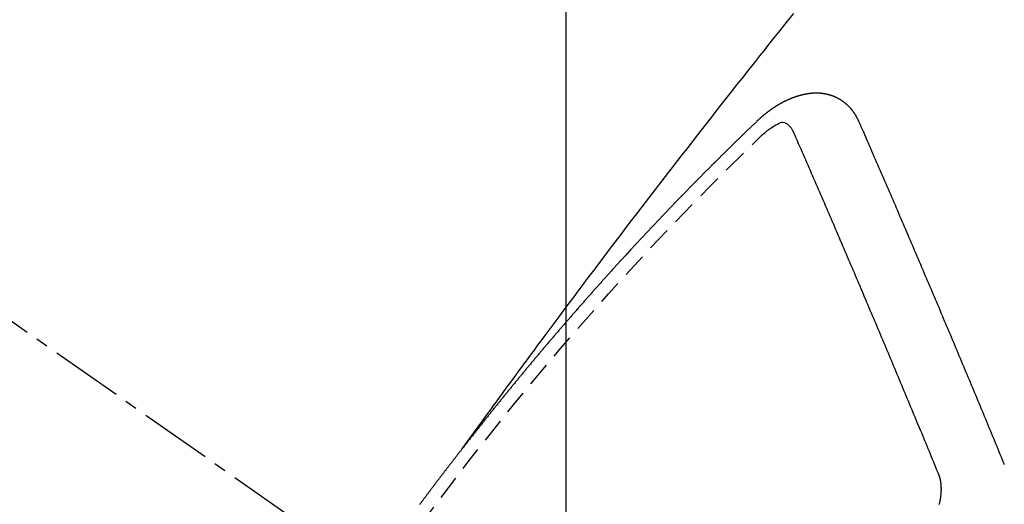
# Model space of a CAD drawing. Units: millimetres. Extents: x -109 to 26472, y -120 to 8847.
# Drawn here: x 15793 to 15803, y 6790 to 6795 of the extents above; entities that cross this region are included whole.
import ezdxf

# ---------------------------------------------------------------- set-up
doc = ezdxf.new("R2010")
doc.units = ezdxf.units.MM
doc.linetypes.add('CENTER2', pattern=[1.125, 0.75, -0.125, 0.125, -0.125])
doc.linetypes.add('HIDDEN', pattern=[0.375, 0.25, -0.125])
doc.layers.get('DEFPOINTS').update_dxf_attribs({"color": 146})
for name, color, linetype in [('150-機器', 8, 'Continuous'), ('160-文字', 254, 'Continuous'), ('166-寸法B', 11, 'Continuous')]:
    doc.layers.add(name, color=color, linetype=linetype)
doc.styles.add('KH001', font='txt')
doc.dimstyles.new('KH1xx015', dxfattribs={"dimscale": 10, "dimtxt": 3.8, "dimasz": 0.8, "dimexe": 0.3, "dimexo": 1.2, "dimgap": 0.5, "dimtad": 3, "dimdec": 1, "dimdsep": 46, "dimlunit": 6, "dimtxsty": 'KH001', "dimblk": 'DOT', "dimcen": 1, "dimdle": 1, "dimclrd": 256, "dimclre": 256, "dimclrt": 256, "dimadec": 0, "dimazin": 0, "dimtfac": 1, "dimtdec": 1, "dimtix": 1, "dimtmove": 2, "dimatfit": 3, "dimldrblk": 'CLOSEDBLANK', "dimfxl": 1, "dimtolj": 1, "dimtzin": 0, "dimlwd": -1, "dimlwe": -1, "dimarcsym": 0})
doc.dimstyles.new('KH1xx030', dxfattribs={"dimscale": 30, "dimtxt": 2, "dimasz": 0.6, "dimexe": 0.3, "dimexo": 1.2, "dimgap": 0.5, "dimtad": 3, "dimdec": 1, "dimdsep": 46, "dimlunit": 6, "dimtxsty": 'KH001', "dimblk": 'DOT', "dimcen": 1, "dimdle": 1, "dimclrd": 256, "dimclre": 256, "dimclrt": 256, "dimadec": 0, "dimazin": 0, "dimtfac": 1, "dimtdec": 1, "dimtix": 1, "dimtmove": 2, "dimatfit": 3, "dimldrblk": 'CLOSEDBLANK', "dimfxl": 1, "dimtolj": 1, "dimtzin": 0, "dimlwd": -1, "dimlwe": -1, "dimarcsym": 0})

# ---------------------------------------------------------------- blocks, each defined once
blk = doc.blocks.new('F402_H')
at = {"layer": '150-機器', "color": 13, "linetype": 'CENTER2'}
blk.add_line((0.000001, 0.000001), (-244.018008, -170.863258), dxfattribs=at)
at = {"layer": '150-機器', "color": 13, "linetype": 'HIDDEN'}
for points in [[(-218.920646, -151.342635), (-218.966341, -151.279967), (-219.01204, -151.217302), (-219.057744, -151.15464), (-219.103458, -151.091985), (-219.134623, -151.049278), (-219.16578, -151.006565), (-219.196911, -150.963833), (-219.228003, -150.921073), (-219.245874, -150.896453), (-219.263737, -150.871825), (-219.281588, -150.84719), (-219.299427, -150.822545), (-219.317112, -150.798096), (-219.334803, -150.773653), (-219.35252, -150.749228), (-219.370281, -150.724834), (-219.383677, -150.706514), (-219.397098, -150.688212), (-219.410533, -150.669922), (-219.423972, -150.651633), (-219.45098, -150.614842), (-219.47797, -150.578038), (-219.504951, -150.541226), (-219.531926, -150.504412), (-219.545344, -150.486108), (-219.558765, -150.467806), (-219.572189, -150.449508), (-219.585618, -150.431211), (-219.60348, -150.406886), (-219.621366, -150.382576), (-219.639294, -150.358301), (-219.657288, -150.334072), (-219.675515, -150.309699), (-219.693797, -150.285364), (-219.712088, -150.261039), (-219.730347, -150.236689), (-219.770952, -150.182029), (-219.811337, -150.127205), (-219.8517, -150.072365), (-219.892238, -150.017656), (-219.923937, -149.97532), (-219.955746, -149.933065), (-219.987548, -149.890806), (-220.019233, -149.84846), (-220.042426, -149.817217), (-220.065557, -149.785929), (-220.088682, -149.754636), (-220.111851, -149.723375), (-220.165483, -149.651637), (-220.219434, -149.580139), (-220.273563, -149.508774), (-220.327733, -149.437438), (-220.387127, -149.359097), (-220.446498, -149.280738), (-220.505897, -149.202402), (-220.565378, -149.124128), (-220.620279, -149.052073), (-220.675244, -148.980067), (-220.730254, -148.908095), (-220.785291, -148.836143), (-220.854154, -148.746159), (-220.923082, -148.656226), (-220.992128, -148.566383), (-221.061344, -148.476674), (-221.107515, -148.417072), (-221.153759, -148.357527), (-221.20005, -148.298019), (-221.246361, -148.238524), (-221.297278, -148.173118), (-221.348208, -148.107721), (-221.399168, -148.042349), (-221.450173, -147.977011), (-221.501239, -147.911704), (-221.552359, -147.846439), (-221.603543, -147.781225), (-221.654802, -147.71607), (-221.710644, -147.645281), (-221.766562, -147.57455), (-221.822516, -147.503851), (-221.878472, -147.433151), (-221.920466, -147.380063), (-221.962463, -147.326979), (-222.004491, -147.273919), (-222.046572, -147.220902), (-222.09808, -147.156204), (-222.149681, -147.091582), (-222.201354, -147.027016), (-222.25308, -146.962493), (-222.3047, -146.898183), (-222.356363, -146.833907)], [(-223.029806, -147.951985), (-223.028744, -147.950024), (-223.027682, -147.948062), (-223.026621, -147.946101), (-223.026131, -147.943324), (-223.024252, -147.94079), (-223.02319, -147.938829), (-223.022127, -147.936868), (-223.021066, -147.934907), (-223.020576, -147.932128), (-223.019514, -147.930168), (-223.018452, -147.928207), (-223.016573, -147.925674), (-223.015511, -147.923713), (-223.01445, -147.921751), (-223.013959, -147.918973), (-223.012898, -147.917013), (-223.011836, -147.915051), (-223.009957, -147.912517), (-223.008895, -147.910557), (-223.007833, -147.908596), (-223.006771, -147.906634), (-223.005709, -147.904673), (-223.004647, -147.902712), (-223.002769, -147.900179), (-223.002278, -147.897401), (-223.001217, -147.89544), (-223.000155, -147.893479), (-222.999093, -147.891518), (-222.997214, -147.888985), (-222.996152, -147.887023), (-222.99509, -147.885062), (-222.994028, -147.883101), (-222.992394, -147.881958), (-222.991332, -147.879996), (-222.989453, -147.877462), (-222.988392, -147.875502), (-222.98733, -147.873541), (-222.986268, -147.87158), (-222.984389, -147.869047), (-222.983326, -147.867085), (-222.981693, -147.865941), (-222.980631, -147.86398), (-222.979569, -147.862019), (-222.97769, -147.859486), (-222.976628, -147.857524), (-222.974994, -147.85638), (-222.973932, -147.85442), (-222.97287, -147.852459), (-222.970991, -147.849926), (-222.969357, -147.848782), (-222.968295, -147.84682), (-222.967234, -147.844859), (-222.965355, -147.842326), (-222.963721, -147.841182), (-222.962659, -147.839221), (-222.961597, -147.837259), (-222.959147, -147.835544), (-222.958084, -147.833582), (-222.956451, -147.832438), (-222.955389, -147.830477), (-222.95351, -147.827944), (-222.951876, -147.8268), (-222.950814, -147.824838), (-222.94918, -147.823694), (-222.947301, -147.821161), (-222.946239, -147.8192), (-222.944605, -147.818056), (-222.943543, -147.816095), (-222.941092, -147.814379), (-222.94003, -147.812418), (-222.938397, -147.811274), (-222.937334, -147.809312), (-222.934883, -147.807596), (-222.933822, -147.805635), (-222.932187, -147.804491), (-222.930553, -147.803347), (-222.928674, -147.800814), (-222.927041, -147.79967), (-222.925979, -147.797709), (-222.924345, -147.796564), (-222.922466, -147.794031), (-222.920832, -147.792887), (-222.919198, -147.791743), (-222.918136, -147.789782), (-222.915685, -147.788066), (-222.914051, -147.786922), (-222.912989, -147.784961), (-222.911355, -147.783817), (-222.908904, -147.7821), (-222.907843, -147.78014), (-222.906208, -147.778995), (-222.904574, -147.777851), (-222.902124, -147.776134), (-222.901062, -147.774174), (-222.899428, -147.77303), (-222.897793, -147.771886), (-222.895343, -147.770169), (-222.894281, -147.768208), (-222.892647, -147.767064), (-222.891012, -147.76592), (-222.888562, -147.764204), (-222.886928, -147.76306), (-222.885294, -147.761915), (-222.884232, -147.759954), (-222.881781, -147.758238), (-222.880147, -147.757094), (-222.878513, -147.75595), (-222.876879, -147.754806), (-222.874428, -147.753089), (-222.872795, -147.751945), (-222.87116, -147.750802), (-222.86871, -147.749085), (-222.867075, -147.747941), (-222.865441, -147.746797), (-222.863808, -147.745653), (-222.861356, -147.743937), (-222.859722, -147.742793), (-222.858089, -147.741649), (-222.856454, -147.740505), (-222.854004, -147.738788), (-222.85237, -147.737644), (-222.850735, -147.7365), (-222.849102, -147.735356), (-222.846651, -147.73364), (-222.845016, -147.732496), (-222.843383, -147.731351), (-222.841749, -147.730207), (-222.838726, -147.729309), (-222.837091, -147.728164), (-222.835458, -147.72702), (-222.833824, -147.725876), (-222.831373, -147.724159), (-222.829739, -147.723015), (-222.827533, -147.722688), (-222.825899, -147.721544), (-222.823448, -147.719828), (-222.821814, -147.718684), (-222.82018, -147.71754), (-222.817974, -147.717213), (-222.815523, -147.715496), (-222.813889, -147.714352), (-222.812255, -147.713208), (-222.810049, -147.712881), (-222.807599, -147.711165), (-222.805964, -147.710021), (-222.803758, -147.709694), (-222.802124, -147.70855), (-222.799674, -147.706833), (-222.797468, -147.706506), (-222.795833, -147.705362), (-222.793627, -147.705035), (-222.791176, -147.703319), (-222.789543, -147.702175), (-222.787336, -147.701847), (-222.785703, -147.700703), (-222.783497, -147.700376), (-222.781045, -147.69866), (-222.778839, -147.698333), (-222.777205, -147.697189), (-222.775572, -147.696045), (-222.772549, -147.695145), (-222.770914, -147.694001), (-222.768709, -147.693674), (-222.767074, -147.69253), (-222.764868, -147.692203), (-222.761845, -147.691304), (-222.760211, -147.690159), (-222.758005, -147.689832), (-222.756372, -147.688688), (-222.753349, -147.68779), (-222.751714, -147.686646), (-222.749509, -147.686319), (-222.747303, -147.685991), (-222.745668, -147.684847), (-222.742645, -147.683948), (-222.740439, -147.683621), (-222.738805, -147.682477), (-222.736599, -147.68215), (-222.734393, -147.681823), (-222.731942, -147.680106), (-222.729736, -147.679779), (-222.72753, -147.679452), (-222.725324, -147.679125), (-222.72369, -147.677981), (-222.721484, -147.677654), (-222.718461, -147.676754), (-222.716255, -147.676427), (-222.714621, -147.675283), (-222.712415, -147.674956), (-222.710209, -147.674629), (-222.707186, -147.673729), (-222.70498, -147.673402), (-222.702774, -147.673075), (-222.70114, -147.671931), (-222.698934, -147.671604), (-222.696728, -147.671277), (-222.693705, -147.670378), (-222.691499, -147.670051), (-222.689294, -147.669724), (-222.687087, -147.669397), (-222.684881, -147.669069), (-222.682675, -147.668742), (-222.680469, -147.668415), (-222.677446, -147.667516), (-222.67524, -147.667188), (-222.673034, -147.666861), (-222.670828, -147.666534), (-222.668621, -147.666207), (-222.666416, -147.66588), (-222.66421, -147.665553), (-222.662004, -147.665226), (-222.658981, -147.664327), (-222.656775, -147.664), (-222.654569, -147.663673), (-222.652363, -147.663346), (-222.650156, -147.663018), (-222.64795, -147.662691), (-222.645173, -147.663181), (-222.642966, -147.662854), (-222.64076, -147.662527), (-222.638554, -147.6622), (-222.635531, -147.6613), (-222.633325, -147.660973), (-222.630547, -147.661463), (-222.628341, -147.661135), (-222.626135, -147.660808), (-222.623929, -147.660481), (-222.621151, -147.660971), (-222.618945, -147.660644), (-222.616739, -147.660317), (-222.614533, -147.659989), (-222.611755, -147.66048), (-222.609549, -147.660153), (-222.607343, -147.659826), (-222.604564, -147.660316), (-222.602359, -147.659988), (-222.600153, -147.659661), (-222.596558, -147.659579), (-222.594351, -147.659251), (-222.591574, -147.659741), (-222.589368, -147.659414), (-222.587162, -147.659087), (-222.584384, -147.659578), (-222.582178, -147.65925), (-222.579399, -147.65974), (-222.577193, -147.659413), (-222.574415, -147.659903), (-222.572209, -147.659576), (-222.569432, -147.660065), (-222.567225, -147.659738), (-222.564447, -147.660228), (-222.562241, -147.659901), (-222.559463, -147.66039), (-222.557257, -147.660063), (-222.555296, -147.661125), (-222.55309, -147.660798), (-222.550311, -147.661288), (-222.548105, -147.660961), (-222.545328, -147.661451), (-222.54255, -147.661941), (-222.540344, -147.661614), (-222.537565, -147.662104), (-222.534788, -147.662594), (-222.532581, -147.662266), (-222.529803, -147.662756), (-222.527025, -147.663246), (-222.524819, -147.662919), (-222.522041, -147.663408), (-222.519263, -147.663898), (-222.517057, -147.663571), (-222.515096, -147.664633), (-222.512318, -147.665123), (-222.50954, -147.665613), (-222.507333, -147.665285), (-222.504556, -147.665776), (-222.501777, -147.666266), (-222.498999, -147.666756), (-222.496793, -147.666428), (-222.494833, -147.667491), (-222.492054, -147.66798), (-222.489276, -147.66847), (-222.486498, -147.66896), (-222.48372, -147.669449), (-222.481514, -147.669122), (-222.478735, -147.669612), (-222.476774, -147.670674), (-222.473997, -147.671164), (-222.471218, -147.671654), (-222.468441, -147.672144), (-222.465662, -147.672634), (-222.462884, -147.673124), (-222.460924, -147.674186), (-222.458145, -147.674676), (-222.455367, -147.675165), (-222.452589, -147.675655), (-222.449811, -147.676145), (-222.447849, -147.677207), (-222.445072, -147.677697), (-222.442294, -147.678186), (-222.439515, -147.678676), (-222.437555, -147.679738), (-222.434776, -147.680228), (-222.431998, -147.680717), (-222.42922, -147.681208), (-222.427259, -147.682269), (-222.424481, -147.682759), (-222.421703, -147.68325), (-222.418925, -147.683739), (-222.416963, -147.684801), (-222.414186, -147.685291), (-222.411407, -147.685781), (-222.409446, -147.686842), (-222.406096, -147.68815), (-222.403318, -147.688639), (-222.40054, -147.689129), (-222.398579, -147.690191), (-222.3958, -147.690681), (-222.393023, -147.691171), (-222.390489, -147.69305), (-222.387712, -147.693539), (-222.384933, -147.694029), (-222.382972, -147.695091), (-222.380194, -147.695581), (-222.376844, -147.696888), (-222.374883, -147.69795), (-222.372105, -147.698439), (-222.369327, -147.698929), (-222.366793, -147.700808), (-222.364016, -147.701299), (-222.362055, -147.70236), (-222.359276, -147.70285), (-222.355926, -147.704157), (-222.353965, -147.705218), (-222.351187, -147.705709), (-222.348653, -147.707587), (-222.345876, -147.708078), (-222.343098, -147.708568), (-222.340565, -147.710447), (-222.337786, -147.710936), (-222.335825, -147.711998), (-222.332475, -147.713305), (-222.330515, -147.714367), (-222.327736, -147.714857), (-222.324386, -147.716163), (-222.322425, -147.717226), (-222.319075, -147.718532), (-222.317113, -147.719594), (-222.314335, -147.720084), (-222.311802, -147.721963), (-222.309025, -147.722453), (-222.306491, -147.724332), (-222.303713, -147.724821), (-222.301179, -147.7267), (-222.298402, -147.72719), (-222.295868, -147.729069), (-222.293091, -147.729559), (-222.290558, -147.731438), (-222.287779, -147.731928), (-222.285246, -147.733807), (-222.283285, -147.734869), (-222.279935, -147.736175), (-222.277974, -147.737238), (-222.274624, -147.738544), (-222.272662, -147.739606), (-222.269312, -147.740913), (-222.267351, -147.741975), (-222.264001, -147.743281), (-222.261468, -147.74516), (-222.259507, -147.746223), (-222.256157, -147.747529), (-222.254195, -147.748591), (-222.250845, -147.749898), (-222.248884, -147.75096), (-222.246351, -147.752839), (-222.243001, -147.754146), (-222.24104, -147.755208), (-222.238507, -147.757087), (-222.235157, -147.758393), (-222.233196, -147.759456), (-222.230662, -147.761334), (-222.227312, -147.762641), (-222.225351, -147.763702), (-222.222818, -147.765581), (-222.219468, -147.766889), (-222.217506, -147.76795), (-222.214973, -147.769829), (-222.211623, -147.771137), (-222.209662, -147.772198), (-222.207129, -147.774077), (-222.204596, -147.775956), (-222.201246, -147.777262), (-222.199285, -147.778324), (-222.196751, -147.780204), (-222.193401, -147.78151), (-222.190868, -147.783389), (-222.188907, -147.784451), (-222.186374, -147.78633), (-222.183841, -147.788209), (-222.180491, -147.789516), (-222.177957, -147.791395), (-222.175997, -147.792457), (-222.173463, -147.794335), (-222.170113, -147.795643), (-222.16758, -147.797522), (-222.165047, -147.7994), (-222.163086, -147.800462), (-222.160553, -147.802341), (-222.158019, -147.80422), (-222.154669, -147.805526), (-222.152136, -147.807405), (-222.149603, -147.809284), (-222.147069, -147.811163), (-222.145108, -147.812226), (-222.142575, -147.814105), (-222.140042, -147.815983), (-222.136692, -147.81729), (-222.134159, -147.819169), (-222.131626, -147.821047), (-222.129093, -147.822926), (-222.12656, -147.824805), (-222.124026, -147.826684), (-222.121493, -147.828563), (-222.119532, -147.829625), (-222.116999, -147.831504), (-222.114466, -147.833382), (-222.111933, -147.835261), (-222.109399, -147.83714), (-222.106866, -147.839019), (-222.104333, -147.840898), (-222.1018, -147.842777), (-222.099267, -147.844656), (-222.095917, -147.845963), (-222.093384, -147.847842), (-222.09085, -147.849721), (-222.089134, -147.852172), (-222.086601, -147.854051), (-222.084067, -147.85593), (-222.081535, -147.857809), (-222.079002, -147.859688), (-222.076469, -147.861567), (-222.073935, -147.863446), (-222.071402, -147.865324), (-222.068869, -147.867203), (-222.066336, -147.869082), (-222.063802, -147.870961), (-222.060697, -147.873657), (-222.058164, -147.875536), (-222.055631, -147.877415), (-222.053914, -147.879865), (-222.051382, -147.881744), (-222.048849, -147.883623), (-222.046316, -147.885502), (-222.043782, -147.887381), (-222.041249, -147.88926), (-222.039533, -147.891711), (-222.036428, -147.894406), (-222.033895, -147.896286), (-222.031361, -147.898165), (-222.028828, -147.900044), (-222.027112, -147.902494), (-222.024579, -147.904373), (-222.022046, -147.906252), (-222.01894, -147.908948), (-222.017224, -147.911399), (-222.014692, -147.913277), (-222.012158, -147.915156), (-222.009625, -147.917035), (-222.007909, -147.919487), (-222.004804, -147.922183), (-222.00227, -147.924062), (-221.999737, -147.92594), (-221.998021, -147.928391), (-221.995487, -147.93027), (-221.992383, -147.932966), (-221.989849, -147.934845), (-221.988133, -147.937296), (-221.9856, -147.939175), (-221.983066, -147.941054), (-221.981351, -147.943504)], [(-224.527808, -151.484688), (-224.516537, -151.457315), (-224.505265, -151.429941), (-224.493994, -151.402568), (-224.482722, -151.375195), (-224.472022, -151.347004), (-224.460751, -151.319632), (-224.448662, -151.291686), (-224.43739, -151.264313), (-224.426119, -151.23694), (-224.414847, -151.209567), (-224.403576, -151.182194), (-224.391487, -151.154248), (-224.380215, -151.126875), (-224.368944, -151.099502), (-224.357672, -151.072129), (-224.346401, -151.044755), (-224.334883, -151.015993), (-224.323612, -150.98862), (-224.31234, -150.961247), (-224.300252, -150.933301), (-224.28898, -150.905928), (-224.277708, -150.878555), (-224.26562, -150.85061), (-224.254348, -150.823236), (-224.243076, -150.795863), (-224.230988, -150.767918), (-224.219716, -150.740545), (-224.208445, -150.713171), (-224.196356, -150.685226), (-224.185656, -150.657036), (-224.174384, -150.629663), (-224.162296, -150.601718), (-224.151024, -150.574345), (-224.138935, -150.546399), (-224.127664, -150.519026), (-224.116392, -150.491653), (-224.104303, -150.463707), (-224.093032, -150.436334), (-224.080943, -150.408389), (-224.069672, -150.381016), (-224.057583, -150.353071), (-224.046311, -150.325697), (-224.034794, -150.296935), (-224.023523, -150.269561), (-224.011434, -150.241616), (-224.000162, -150.214243), (-223.988073, -150.186298), (-223.976802, -150.158925), (-223.964713, -150.13098), (-223.953442, -150.103607), (-223.941353, -150.075661), (-223.929264, -150.047716), (-223.917993, -150.020343), (-223.905904, -149.992398), (-223.894632, -149.965024), (-223.882544, -149.937079), (-223.870456, -149.909134), (-223.859756, -149.880943), (-223.847667, -149.852998), (-223.835578, -149.825053), (-223.824307, -149.797679), (-223.812218, -149.769735), (-223.800129, -149.741789), (-223.788858, -149.714415), (-223.776769, -149.68647), (-223.76468, -149.658526), (-223.753409, -149.631152), (-223.74132, -149.603206), (-223.729231, -149.575262), (-223.717143, -149.547317), (-223.705871, -149.519943), (-223.693782, -149.491997), (-223.681694, -149.464053), (-223.669605, -149.436107), (-223.658906, -149.407917), (-223.646817, -149.379972), (-223.634728, -149.352027), (-223.62264, -149.324081), (-223.610551, -149.296136), (-223.598462, -149.26819), (-223.587191, -149.240817), (-223.575102, -149.212872), (-223.563013, -149.184927), (-223.550924, -149.156981), (-223.538836, -149.129037), (-223.526747, -149.101091), (-223.514659, -149.073146), (-223.502571, -149.045201), (-223.491299, -149.017828), (-223.47921, -148.989882), (-223.467122, -148.961937), (-223.455033, -148.933991), (-223.442944, -148.906046), (-223.431427, -148.877284), (-223.419338, -148.849339), (-223.40725, -148.821394), (-223.395162, -148.793448), (-223.383073, -148.765503), (-223.370984, -148.737557), (-223.358896, -148.709612), (-223.346807, -148.681667), (-223.334718, -148.653722), (-223.322629, -148.625777), (-223.310541, -148.597831), (-223.298452, -148.569886), (-223.286363, -148.54194), (-223.274274, -148.513995), (-223.26137, -148.485478), (-223.249281, -148.457533), (-223.237192, -148.429587), (-223.225103, -148.401643), (-223.213015, -148.373697), (-223.200926, -148.345752), (-223.188837, -148.317806), (-223.176749, -148.289861), (-223.163843, -148.261344), (-223.151754, -148.233399), (-223.140238, -148.204636), (-223.128149, -148.176691), (-223.11606, -148.148746), (-223.103972, -148.120801), (-223.091067, -148.092283), (-223.078978, -148.064338), (-223.066889, -148.036393), (-223.054801, -148.008447), (-223.041895, -147.97993), (-223.029806, -147.951985)], [(-222.01233, -148.104968), (-222.028416, -148.090936), (-222.044577, -148.076994), (-222.060888, -148.063232), (-222.077423, -148.049736), (-222.087956, -148.04144), (-222.09863, -148.033325), (-222.109466, -148.025431), (-222.120487, -148.017795), (-222.136714, -148.007677), (-222.153336, -147.998406), (-222.170284, -147.989252), (-222.187491, -147.979484), (-222.198398, -147.972926), (-222.209345, -147.966847), (-222.220478, -147.962083), (-222.231942, -147.959472), (-222.245816, -147.959898), (-222.25976, -147.96361), (-222.273316, -147.969851), (-222.286029, -147.977864), (-222.30828, -147.997407), (-222.326478, -148.020109), (-222.341974, -148.044915), (-222.356121, -148.070774)], [(-221.981351, -147.943504), (-221.973997, -147.950531), (-221.967214, -147.956739), (-221.960432, -147.962948), (-221.953649, -147.969156), (-221.947683, -147.975937), (-221.940329, -147.982963), (-221.933546, -147.989172), (-221.926764, -147.995381), (-221.919981, -148.001589), (-221.913199, -148.007798), (-221.906661, -148.015395), (-221.899878, -148.021604), (-221.893096, -148.027814), (-221.886313, -148.034022), (-221.879531, -148.040231), (-221.872994, -148.047828), (-221.866211, -148.054037), (-221.859429, -148.060246), (-221.852646, -148.066455), (-221.845291, -148.07348), (-221.839326, -148.080261), (-221.832544, -148.08647), (-221.825761, -148.092678), (-221.818979, -148.098888), (-221.812441, -148.106485), (-221.805658, -148.112694), (-221.798876, -148.118903), (-221.792093, -148.125111), (-221.784739, -148.132137), (-221.778774, -148.138918), (-221.771991, -148.145126), (-221.765209, -148.151336), (-221.758426, -148.157544), (-221.751888, -148.165142), (-221.745106, -148.171351), (-221.738323, -148.177559), (-221.731541, -148.183768), (-221.725003, -148.191366), (-221.718221, -148.197575), (-221.711438, -148.203784), (-221.705473, -148.210565), (-221.698119, -148.21759), (-221.691336, -148.223798), (-221.684554, -148.230007), (-221.678587, -148.236788), (-221.671233, -148.243814), (-221.664451, -148.250023), (-221.658485, -148.256804), (-221.65113, -148.263829), (-221.644348, -148.270038), (-221.637565, -148.276246), (-221.6316, -148.283027), (-221.624246, -148.290054), (-221.617463, -148.296262), (-221.611497, -148.303043), (-221.604715, -148.309252), (-221.597361, -148.316277), (-221.591395, -148.323058), (-221.584613, -148.329267), (-221.577258, -148.336293), (-221.571292, -148.343073), (-221.56451, -148.349283), (-221.557727, -148.355491), (-221.551189, -148.363089), (-221.544407, -148.369297), (-221.537624, -148.375506), (-221.531087, -148.383104), (-221.524305, -148.389312), (-221.517522, -148.395521), (-221.511557, -148.402302), (-221.504202, -148.409328), (-221.49742, -148.415537), (-221.491454, -148.422318), (-221.484099, -148.429343), (-221.478134, -148.436124), (-221.471351, -148.442333), (-221.463997, -148.449358), (-221.458032, -148.456139), (-221.451249, -148.462348), (-221.444467, -148.468557), (-221.437929, -148.476155), (-221.431147, -148.482363), (-221.425181, -148.489144), (-221.417826, -148.49617), (-221.411044, -148.502378), (-221.405078, -148.509159), (-221.397724, -148.516185), (-221.391758, -148.522966), (-221.384975, -148.529174), (-221.377621, -148.536201), (-221.371656, -148.542981), (-221.364873, -148.54919), (-221.358336, -148.556788), (-221.351553, -148.562996), (-221.345588, -148.569777), (-221.338233, -148.576803), (-221.33145, -148.583011), (-221.325485, -148.589792), (-221.318131, -148.596818), (-221.312165, -148.603599), (-221.305383, -148.609807), (-221.298845, -148.617405), (-221.292062, -148.623615), (-221.28528, -148.629823), (-221.278742, -148.637421), (-221.27196, -148.64363), (-221.265994, -148.650411), (-221.25864, -148.657436), (-221.252674, -148.664217), (-221.245891, -148.670425), (-221.239354, -148.678023), (-221.232572, -148.684232), (-221.226034, -148.69183), (-221.219252, -148.698038), (-221.213286, -148.704819), (-221.205931, -148.711846), (-221.199966, -148.718626), (-221.193183, -148.724835), (-221.186646, -148.732432), (-221.179864, -148.738641), (-221.173898, -148.745421), (-221.166543, -148.752448), (-221.160578, -148.759229), (-221.153223, -148.766254), (-221.147258, -148.773035), (-221.140475, -148.779244), (-221.133938, -148.786842), (-221.127155, -148.79305), (-221.121189, -148.799831), (-221.113835, -148.806856), (-221.10787, -148.813637), (-221.100515, -148.820663), (-221.09455, -148.827444), (-221.087767, -148.833652), (-221.081229, -148.84125), (-221.074447, -148.84746), (-221.06791, -148.855058), (-221.061127, -148.861266), (-221.055162, -148.868047), (-221.048624, -148.875645), (-221.041842, -148.881853), (-221.035304, -148.889451), (-221.028521, -148.89566), (-221.022556, -148.902441), (-221.015202, -148.909466), (-221.009235, -148.916247), (-221.001881, -148.923273), (-220.995916, -148.930054), (-220.989951, -148.936835), (-220.982596, -148.94386), (-220.97663, -148.950641), (-220.969275, -148.957666), (-220.96331, -148.964447), (-220.957345, -148.971228), (-220.94999, -148.978254), (-220.944024, -148.985035), (-220.93667, -148.99206), (-220.930705, -148.998841), (-220.924739, -149.005622), (-220.917384, -149.012647), (-220.911419, -149.019428), (-220.904064, -149.026455), (-220.898099, -149.033235), (-220.891562, -149.040833), (-220.884779, -149.047042), (-220.878813, -149.053822), (-220.871459, -149.060848), (-220.865493, -149.067628), (-220.858955, -149.075226), (-220.852173, -149.081436), (-220.845635, -149.089034), (-220.83967, -149.095814), (-220.832887, -149.102023), (-220.82635, -149.10962), (-220.820384, -149.116401), (-220.81303, -149.123427), (-220.807065, -149.130207), (-220.800527, -149.137805), (-220.793744, -149.144015), (-220.787207, -149.151613), (-220.781241, -149.158393), (-220.774458, -149.164602), (-220.767921, -149.172199), (-220.761956, -149.17898), (-220.754601, -149.186006), (-220.748636, -149.192786), (-220.742098, -149.200384), (-220.735315, -149.206594), (-220.728778, -149.214192), (-220.722812, -149.220972), (-220.715458, -149.227998), (-220.709493, -149.234778), (-220.703527, -149.241559), (-220.696172, -149.248585), (-220.690207, -149.255365), (-220.683669, -149.262963), (-220.677704, -149.269744), (-220.67035, -149.276771), (-220.664383, -149.283551), (-220.657846, -149.291148), (-220.651064, -149.297357), (-220.644526, -149.304955), (-220.638561, -149.311736), (-220.632023, -149.319334), (-220.62524, -149.325542), (-220.618703, -149.33314), (-220.612737, -149.339921), (-220.606772, -149.346702), (-220.599417, -149.353727), (-220.593452, -149.360508), (-220.586914, -149.368106), (-220.580949, -149.374887), (-220.573594, -149.381913), (-220.567628, -149.388694), (-220.561091, -149.396291), (-220.555125, -149.403072), (-220.547771, -149.410098), (-220.541806, -149.416879), (-220.535268, -149.424477), (-220.529303, -149.431258), (-220.521947, -149.438283), (-220.515982, -149.445064), (-220.509445, -149.452662), (-220.503479, -149.459442), (-220.496942, -149.46704), (-220.490159, -149.473249), (-220.483622, -149.480847), (-220.477656, -149.487627), (-220.471118, -149.495225), (-220.465153, -149.502006), (-220.457799, -149.509031), (-220.451833, -149.515812), (-220.445296, -149.52341), (-220.43933, -149.530191), (-220.432792, -149.537789), (-220.42601, -149.543998), (-220.419472, -149.551595), (-220.413507, -149.558376), (-220.406969, -149.565974), (-220.401003, -149.572755), (-220.394466, -149.580353), (-220.387684, -149.586562), (-220.381146, -149.594159), (-220.375181, -149.60094), (-220.368643, -149.608537), (-220.362677, -149.615318), (-220.356139, -149.622916), (-220.348785, -149.629942), (-220.34282, -149.636722), (-220.336282, -149.64432), (-220.330317, -149.651101), (-220.323779, -149.658699), (-220.317814, -149.66548), (-220.311276, -149.673078), (-220.30531, -149.679859), (-220.297956, -149.686884), (-220.291991, -149.693665), (-220.285453, -149.701263), (-220.279488, -149.708043), (-220.27295, -149.715641), (-220.266984, -149.722422), (-220.260446, -149.73002), (-220.254481, -149.736801), (-220.247943, -149.744399), (-220.240589, -149.751424), (-220.234624, -149.758205), (-220.228086, -149.765803), (-220.222121, -149.772584), (-220.215583, -149.780182), (-220.209617, -149.786962), (-220.203079, -149.79456), (-220.197114, -149.801341), (-220.190577, -149.808939), (-220.184611, -149.81572), (-220.178074, -149.823317), (-220.171536, -149.830915), (-220.164753, -149.837124), (-220.158215, -149.844722), (-220.15225, -149.851503), (-220.145713, -149.8591), (-220.139747, -149.865881), (-220.13321, -149.873478), (-220.127245, -149.880259), (-220.120707, -149.887857), (-220.114169, -149.895455), (-220.108203, -149.902236), (-220.101667, -149.909834), (-220.0957, -149.916615), (-220.089163, -149.924213), (-220.083198, -149.930993), (-220.07666, -149.938591), (-220.070695, -149.945372), (-220.064157, -149.952969), (-220.057619, -149.960567), (-220.051654, -149.967348), (-220.045117, -149.974946), (-220.03915, -149.981727), (-220.032613, -149.989324), (-220.026648, -149.996105), (-220.02011, -150.003703), (-220.013572, -150.011301), (-220.007607, -150.018082), (-220.001069, -150.025679), (-219.995104, -150.03246), (-219.988567, -150.040058), (-219.9826, -150.046838), (-219.976063, -150.054436), (-219.969525, -150.062034), (-219.96356, -150.068815), (-219.957022, -150.076413), (-219.951057, -150.083194), (-219.944519, -150.090792), (-219.938554, -150.097573), (-219.932017, -150.105171), (-219.925479, -150.112767), (-219.919513, -150.119548), (-219.912976, -150.127146), (-219.90701, -150.133927), (-219.900472, -150.141525), (-219.893935, -150.149123), (-219.88797, -150.155904), (-219.882249, -150.164073), (-219.876284, -150.170854), (-219.869746, -150.178452), (-219.863208, -150.18605), (-219.857243, -150.192831), (-219.850705, -150.200429), (-219.844739, -150.207209), (-219.838203, -150.214807), (-219.831665, -150.222404), (-219.825699, -150.229185), (-219.819161, -150.236783), (-219.813196, -150.243564), (-219.807475, -150.251734), (-219.800937, -150.259331), (-219.794972, -150.266112), (-219.788435, -150.27371), (-219.782469, -150.280491), (-219.775932, -150.288089), (-219.769394, -150.295687), (-219.763429, -150.302467), (-219.756891, -150.310065), (-219.751742, -150.317418), (-219.745205, -150.325016), (-219.738668, -150.332614), (-219.732702, -150.339394), (-219.726164, -150.346992), (-219.720199, -150.353773), (-219.713661, -150.361371), (-219.70794, -150.369541), (-219.701975, -150.376321), (-219.695437, -150.383919), (-219.6889, -150.391517), (-219.682935, -150.398298), (-219.676397, -150.405896), (-219.670432, -150.412677), (-219.664711, -150.420846), (-219.658173, -150.428444), (-219.652208, -150.435225), (-219.64567, -150.442823), (-219.639704, -150.449604), (-219.633167, -150.457201), (-219.627447, -150.465371), (-219.621481, -150.472152), (-219.614943, -150.47975), (-219.608405, -150.487347), (-219.60244, -150.494128), (-219.596719, -150.502298), (-219.590754, -150.509079), (-219.584216, -150.516677), (-219.577679, -150.524274), (-219.571714, -150.531055), (-219.565993, -150.539225), (-219.559455, -150.546823), (-219.55349, -150.553604), (-219.546952, -150.561201), (-219.541232, -150.569371), (-219.535266, -150.576152), (-219.528729, -150.58375), (-219.522763, -150.590531), (-219.516226, -150.598129), (-219.510505, -150.606298), (-219.504539, -150.613079), (-219.498002, -150.620677), (-219.491465, -150.628275), (-219.486315, -150.635627), (-219.479779, -150.643225), (-219.473241, -150.650823), (-219.467275, -150.657604), (-219.461555, -150.665774), (-219.455589, -150.672554), (-219.449051, -150.680152), (-219.442513, -150.68775), (-219.437365, -150.695103), (-219.430827, -150.702701), (-219.42429, -150.710299), (-219.419141, -150.717651), (-219.412604, -150.725249), (-219.406066, -150.732847), (-219.400101, -150.739628), (-219.39438, -150.747797), (-219.387843, -150.755395), (-219.381877, -150.762176), (-219.376157, -150.770346), (-219.369619, -150.777943), (-219.363654, -150.784724), (-219.357116, -150.792322), (-219.351968, -150.799675), (-219.34543, -150.807273), (-219.338892, -150.81487), (-219.333744, -150.822224), (-219.327206, -150.829822), (-219.320669, -150.83742), (-219.31552, -150.844772), (-219.308983, -150.85237), (-219.302445, -150.859968), (-219.297297, -150.86732), (-219.290759, -150.874918), (-219.284221, -150.882516), (-219.279073, -150.889869), (-219.272535, -150.897466), (-219.265998, -150.905064), (-219.26085, -150.912418), (-219.254312, -150.920015), (-219.247774, -150.927613), (-219.242626, -150.934966), (-219.236088, -150.942564), (-219.230367, -150.950733), (-219.224402, -150.957514), (-219.217865, -150.965112), (-219.212144, -150.973282), (-219.206179, -150.980063), (-219.199641, -150.98766), (-219.19392, -150.99583), (-219.187955, -151.002611), (-219.182234, -151.010781), (-219.175696, -151.018378), (-219.169731, -151.025159), (-219.16401, -151.03333), (-219.157473, -151.040927), (-219.152324, -151.04828), (-219.145787, -151.055878), (-219.140066, -151.064047), (-219.134101, -151.070828), (-219.127563, -151.078426), (-219.121842, -151.086596), (-219.115877, -151.093376), (-219.110156, -151.101547), (-219.103619, -151.109145), (-219.097898, -151.117314), (-219.091933, -151.124095), (-219.085395, -151.131693), (-219.079674, -151.139863), (-219.073709, -151.146643), (-219.067988, -151.154813), (-219.061451, -151.162411), (-219.056302, -151.169764), (-219.049765, -151.177362), (-219.044044, -151.185532), (-219.038079, -151.192312), (-219.032358, -151.200482), (-219.02582, -151.20808), (-219.020672, -151.215433), (-219.014134, -151.22303), (-219.007596, -151.230628), (-219.002448, -151.237982), (-218.99591, -151.24558), (-218.99019, -151.253749), (-218.983652, -151.261347), (-218.978504, -151.268699), (-218.971966, -151.276297), (-218.966246, -151.284467), (-218.96028, -151.291248), (-218.954559, -151.299418), (-218.948023, -151.307016), (-218.942873, -151.314368), (-218.936336, -151.321966), (-218.930616, -151.330136), (-218.92465, -151.336917)], [(-223.84914, -151.591465), (-223.837869, -151.564092), (-223.827169, -151.535902), (-223.815897, -151.508529), (-223.804626, -151.481156), (-223.793354, -151.453782), (-223.782083, -151.426409), (-223.770811, -151.399035), (-223.759539, -151.371663), (-223.748268, -151.34429), (-223.736996, -151.316916), (-223.725725, -151.289543), (-223.713636, -151.261598), (-223.702364, -151.234225), (-223.691092, -151.206851), (-223.67982, -151.179478), (-223.668549, -151.152105), (-223.657277, -151.124731), (-223.645188, -151.096786), (-223.633917, -151.069413), (-223.622645, -151.04204), (-223.611374, -151.014666), (-223.600102, -150.987294), (-223.588013, -150.959348), (-223.576742, -150.931975), (-223.56547, -150.904601), (-223.554199, -150.877229), (-223.54211, -150.849283), (-223.530838, -150.82191), (-223.519567, -150.794536), (-223.507478, -150.766592), (-223.496207, -150.739218), (-223.484934, -150.711845), (-223.473662, -150.684471), (-223.461574, -150.656527), (-223.450302, -150.629153), (-223.43903, -150.60178), (-223.426942, -150.573835), (-223.41567, -150.546462), (-223.403581, -150.518517), (-223.392882, -150.490327), (-223.381611, -150.462953), (-223.369522, -150.435007), (-223.358251, -150.407635), (-223.346162, -150.379689), (-223.33489, -150.352316), (-223.323618, -150.324942), (-223.31153, -150.296998), (-223.300257, -150.269624), (-223.28817, -150.241679), (-223.276897, -150.214306), (-223.264809, -150.186361), (-223.253537, -150.158988), (-223.241448, -150.131042), (-223.230177, -150.103668), (-223.218088, -150.075724), (-223.206816, -150.04835), (-223.194727, -150.020405), (-223.183456, -149.993032), (-223.171367, -149.965086), (-223.159279, -149.937141), (-223.148007, -149.909768), (-223.135919, -149.881823), (-223.124647, -149.85445), (-223.112558, -149.826504), (-223.10047, -149.798559), (-223.089198, -149.771186), (-223.07711, -149.743241), (-223.065837, -149.715867), (-223.05375, -149.687923), (-223.041661, -149.659977), (-223.030389, -149.632603), (-223.018301, -149.604659), (-223.006212, -149.576713), (-222.99494, -149.54934), (-222.982851, -149.521394), (-222.970763, -149.49345), (-222.958674, -149.465504), (-222.947402, -149.43813), (-222.935314, -149.410186), (-222.923225, -149.382241), (-222.911136, -149.354295), (-222.899865, -149.326921), (-222.887776, -149.298977), (-222.875687, -149.271032), (-222.863599, -149.243086), (-222.85151, -149.215141), (-222.840238, -149.187768), (-222.828149, -149.159822), (-222.816061, -149.131877), (-222.803972, -149.103932), (-222.791883, -149.075986), (-222.779795, -149.048041), (-222.768523, -149.020668), (-222.756434, -148.992722), (-222.744346, -148.964777), (-222.732258, -148.936833), (-222.720169, -148.908887), (-222.70808, -148.880942), (-222.695992, -148.852996), (-222.683903, -148.825051), (-222.671814, -148.797105), (-222.659725, -148.76916), (-222.647637, -148.741216), (-222.636365, -148.713842), (-222.624276, -148.685896), (-222.612188, -148.657952), (-222.600099, -148.630007), (-222.58801, -148.602061), (-222.575922, -148.574116), (-222.563833, -148.54617), (-222.551745, -148.518225), (-222.539656, -148.490279), (-222.52675, -148.461762), (-222.514662, -148.433817), (-222.502573, -148.405872), (-222.490484, -148.377927), (-222.478396, -148.349982), (-222.466307, -148.322036), (-222.454218, -148.294091), (-222.442129, -148.266145), (-222.430041, -148.2382), (-222.41738, -148.211072), (-222.405292, -148.183126), (-222.392386, -148.154609), (-222.380297, -148.126664), (-222.368209, -148.098719), (-222.356121, -148.070774)], [(-218.478682, -151.92166), (-218.482115, -151.916758), (-218.486936, -151.911611), (-218.49094, -151.905893), (-218.494945, -151.900174), (-218.498377, -151.895272), (-218.502381, -151.889553), (-218.507202, -151.884406), (-218.510635, -151.879504), (-218.514639, -151.873785), (-218.518644, -151.868066), (-218.522648, -151.862347), (-218.526898, -151.858018), (-218.530902, -151.852299), (-218.534907, -151.84658), (-218.538339, -151.841678), (-218.542343, -151.835959), (-218.547164, -151.830812), (-218.550597, -151.82591), (-218.554601, -151.820191), (-218.558606, -151.814472), (-218.56261, -151.808753), (-218.56686, -151.804424), (-218.570864, -151.798705), (-218.574869, -151.792986), (-218.578301, -151.788084), (-218.583122, -151.782937), (-218.587126, -151.777218), (-218.590559, -151.772316), (-218.594563, -151.766597), (-218.599385, -151.761451), (-218.603389, -151.755732), (-218.606822, -151.75083), (-218.610826, -151.745111), (-218.615647, -151.739964), (-218.619079, -151.735062), (-218.623084, -151.729343), (-218.627088, -151.723624), (-218.631909, -151.718478), (-218.635342, -151.713576), (-218.639347, -151.707857), (-218.643351, -151.702138), (-218.647601, -151.697808), (-218.651605, -151.692089), (-218.655609, -151.68637), (-218.659041, -151.681468), (-218.663863, -151.676322), (-218.667867, -151.670603), (-218.671871, -151.664884), (-218.675304, -151.659982), (-218.680125, -151.654835), (-218.68413, -151.649116), (-218.687563, -151.644214), (-218.691567, -151.638495), (-218.696388, -151.633349), (-218.69982, -151.628447), (-218.703824, -151.622728), (-218.708646, -151.617581), (-218.712079, -151.612679), (-218.716083, -151.60696), (-218.720087, -151.601241), (-218.724909, -151.596095), (-218.728341, -151.591193), (-218.732346, -151.585474), (-218.737167, -151.580326), (-218.740599, -151.575424), (-218.744603, -151.569706), (-218.749425, -151.564559), (-218.752857, -151.559657), (-218.756862, -151.553938), (-218.760866, -151.54822), (-218.765687, -151.543072), (-218.76912, -151.53817), (-218.773125, -151.532451), (-218.777946, -151.527305), (-218.781378, -151.522403), (-218.785382, -151.516684), (-218.790204, -151.511537), (-218.793636, -151.506636), (-218.797641, -151.500916), (-218.802462, -151.49577), (-218.805895, -151.490868), (-218.809899, -151.485149), (-218.81472, -151.480003), (-218.818725, -151.474283), (-218.822157, -151.469382), (-218.826162, -151.463662), (-218.830983, -151.458516), (-218.834415, -151.453614), (-218.838419, -151.447895), (-218.843241, -151.442748), (-218.846673, -151.437846), (-218.850678, -151.432128), (-218.855499, -151.42698), (-218.858932, -151.422078), (-218.862936, -151.416359), (-218.867758, -151.411213), (-218.871762, -151.405494), (-218.875194, -151.400592), (-218.880015, -151.395445), (-218.884019, -151.389726), (-218.887452, -151.384824), (-218.892273, -151.379678), (-218.896278, -151.373959), (-218.899711, -151.369057), (-218.904532, -151.36391), (-218.908536, -151.358191), (-218.911968, -151.353289), (-218.916789, -151.348142), (-218.920795, -151.342424), (-218.924799, -151.336705)], [(-224.536712, -151.50675), (-224.534833, -151.504216), (-224.534343, -151.501439), (-224.533281, -151.499478), (-224.532791, -151.496699), (-224.531729, -151.494738), (-224.531239, -151.49196), (-224.530177, -151.489999), (-224.529687, -151.487221), (-224.527808, -151.484688)], [(-223.861269, -151.920172), (-223.86274, -151.916332), (-223.86364, -151.913309), (-223.864294, -151.908897), (-223.865192, -151.905874), (-223.866665, -151.902034), (-223.866746, -151.898438), (-223.868217, -151.894598), (-223.869117, -151.891576), (-223.869771, -151.887163), (-223.87067, -151.88414), (-223.870753, -151.880546), (-223.872224, -151.876706), (-223.872306, -151.873111), (-223.873777, -151.869271), (-223.873859, -151.865675), (-223.874758, -151.862652), (-223.875412, -151.85824), (-223.876312, -151.855217), (-223.876966, -151.850806), (-223.877048, -151.84721), (-223.877948, -151.844187), (-223.878029, -151.840592), (-223.878684, -151.83618), (-223.879583, -151.833157), (-223.879665, -151.829562), (-223.879748, -151.825967), (-223.880402, -151.821555), (-223.881301, -151.818531), (-223.881384, -151.814937), (-223.881465, -151.811341), (-223.881548, -151.807747), (-223.88163, -151.804151), (-223.881713, -151.800556), (-223.882611, -151.797533), (-223.883266, -151.793122), (-223.883348, -151.789526), (-223.88343, -151.785931), (-223.883512, -151.782336), (-223.883595, -151.778741), (-223.883676, -151.775146), (-223.883759, -151.771551), (-223.88327, -151.768773), (-223.883351, -151.765178), (-223.883433, -151.761582), (-223.883516, -151.757988), (-223.883598, -151.754393), (-223.88368, -151.750797), (-223.883762, -151.747203), (-223.883272, -151.744424), (-223.883354, -151.74083), (-223.883437, -151.737234), (-223.882702, -151.733067), (-223.882212, -151.730289), (-223.882294, -151.726694), (-223.882377, -151.723099), (-223.881887, -151.720321), (-223.881969, -151.716725), (-223.880662, -151.713375), (-223.880744, -151.709781), (-223.880827, -151.706185), (-223.880336, -151.703408), (-223.879602, -151.69924), (-223.879113, -151.696462), (-223.879194, -151.692867), (-223.878705, -151.690089), (-223.877398, -151.686739), (-223.87748, -151.683144), (-223.87699, -151.680366), (-223.875684, -151.677016), (-223.875765, -151.67342), (-223.875276, -151.670643), (-223.873969, -151.667293), (-223.873478, -151.664514), (-223.873561, -151.66092), (-223.872255, -151.657569), (-223.871764, -151.654791), (-223.870457, -151.651441), (-223.869968, -151.648663), (-223.869478, -151.645884), (-223.868171, -151.642534), (-223.867681, -151.639757), (-223.866374, -151.636407), (-223.865885, -151.633628), (-223.864578, -151.630278), (-223.864087, -151.6275), (-223.863598, -151.624722), (-223.861719, -151.622188), (-223.861229, -151.619411), (-223.859922, -151.616061), (-223.859433, -151.613282), (-223.857554, -151.610749), (-223.857064, -151.607971), (-223.855757, -151.604621), (-223.854695, -151.60266), (-223.853388, -151.59931), (-223.85151, -151.596777), (-223.851019, -151.593998), (-223.84914, -151.591465)]]:
    blk.add_lwpolyline(points, dxfattribs=at)
blk.add_arc((-243.712512, -170.649397), 31.29136, 23.889568, 46.110452, dxfattribs=at)
blk = doc.blocks.new('_Dot')
at = {"color": 0, "linetype": 'ByBlock', "lineweight": -2}
blk.add_line((-0.5, 0), (-1, 0), dxfattribs=at)
at = {"color": 0, "linetype": 'ByBlock', "const_width": 0.5}
blk.add_lwpolyline([(-0.25, 0, 1), (0.25, 0, 1)], format="xyb", close=True, dxfattribs=at)
blk = doc.blocks.new('*D474')
at = {"layer": 'DEFPOINTS', "transparency": 16777216}
for p, q in [((15798.29438, 6929.56909), (15798.29438, 6685.680872)), ((15918.29438, 6874.56909), (15918.29438, 6685.680872)), ((15910.29438, 6688.680872), (15806.29438, 6688.680872))]:
    blk.add_line(p, q, dxfattribs=at)
at = {"layer": 'DEFPOINTS', "color": 0, "transparency": 16777216}
for p in [(15798.29438, 6941.56909), (15918.29438, 6886.56909), (15798.29438, 6688.680872)]:
    blk.add_point(p, dxfattribs=at)
at = {"layer": 'DEFPOINTS', "transparency": 16777216, "xscale": 8, "yscale": 8, "zscale": 8, "rotation": 180}
blk.add_blockref('_Dot', (15798.29438, 6688.680872), dxfattribs=at)
at = {"layer": 'DEFPOINTS', "transparency": 16777216, "xscale": 8, "yscale": 8, "zscale": 8}
blk.add_blockref('_Dot', (15918.29438, 6688.680872), dxfattribs=at)
at = {"layer": 'DEFPOINTS', "transparency": 16777216, "insert": (15858.29438, 6712.680872), "char_height": 38, "attachment_point": 5, "style": 'KH001'}
blk.add_mtext('\\A1;120', dxfattribs=at)
blk = doc.blocks.new('_ClosedBlank')
at = {"color": 0, "linetype": 'ByBlock', "lineweight": -2}
for p, q in [((-1, 0.166667), (0, 0)), ((-1, 0.166667), (-1, -0.166667)), ((0, 0), (-1, -0.166667))]:
    blk.add_line(p, q, dxfattribs=at)
blk = doc.blocks.new('*D475')
at = {"layer": '166-寸法B', "transparency": 16777216}
for p, q in [((15734.29438, 7161.56909), (16013.562487, 7161.56909)), ((16004.562487, 6754.56909), (16004.562487, 7143.56909)), ((15723.743026, 6736.56909), (16013.562487, 6736.56909))]:
    blk.add_line(p, q, dxfattribs=at)
at = {"layer": 'DEFPOINTS', "color": 0, "transparency": 16777216}
for p in [(15698.29438, 7161.56909), (16004.562487, 7161.56909), (15687.743026, 6736.56909)]:
    blk.add_point(p, dxfattribs=at)
at = {"layer": '166-寸法B', "transparency": 16777216, "xscale": 18, "yscale": 18, "zscale": 18}
for p, rotation in [((16004.562487, 7161.56909), 90), ((16004.562487, 6736.56909), 270)]:
    blk.add_blockref('_Dot', p, dxfattribs=dict(at, rotation=rotation))
at = {"layer": '166-寸法B', "transparency": 16777216, "insert": (15959.562487, 7078.202508), "char_height": 60, "attachment_point": 5, "rotation": 90, "style": 'KH001'}
blk.add_mtext('\\A1;425', dxfattribs=at)

msp = doc.modelspace()

# ---------------------------------------------------------------- block references
at = {"layer": '150-機器', "xscale": -1}
msp.add_blockref('F402_H', (15578.302, 6941.762), dxfattribs=at)

# ---------------------------------------------------------------- dimensions: what is measured, and where the dimension line sits
at = {"layer": '166-寸法B'}
dim = msp.add_linear_dim(base=(16004.562, 7161.569), p1=(15687.743, 6736.569), p2=(15698.294, 7161.569), angle=90, dimstyle='KH1xx030', override={"dimtmove": 1}, dxfattribs=at)
dim.commit()
dim.dimension.update_dxf_attribs({"geometry": '*D475', "text_midpoint": (16004.562, 7078.203), "dimtype": 160})
at = {"layer": 'DEFPOINTS'}
dim = msp.add_linear_dim(base=(15798.294, 6688.681), p1=(15918.294, 6886.569), p2=(15798.294, 6941.569), dimstyle='KH1xx015', dxfattribs=at)
dim.commit()
dim.dimension.update_dxf_attribs({"geometry": '*D474', "text_midpoint": (15858.294, 6712.681)})

# ---------------------------------------------------------------- leaders
at = {"layer": '160-文字', "annotation_type": 0, "has_hookline": 1, "hookline_direction": 1, "text_width": 1266.54}
msp.add_leader([(15816.508, 6920.356), (15703.514, 4883.558), (15702.914, 4883.558)], dimstyle='KH1xx030', override={"dimgap": 0.5, "dimtad": 1}, dxfattribs=at)

doc.saveas('drawing.dxf')
